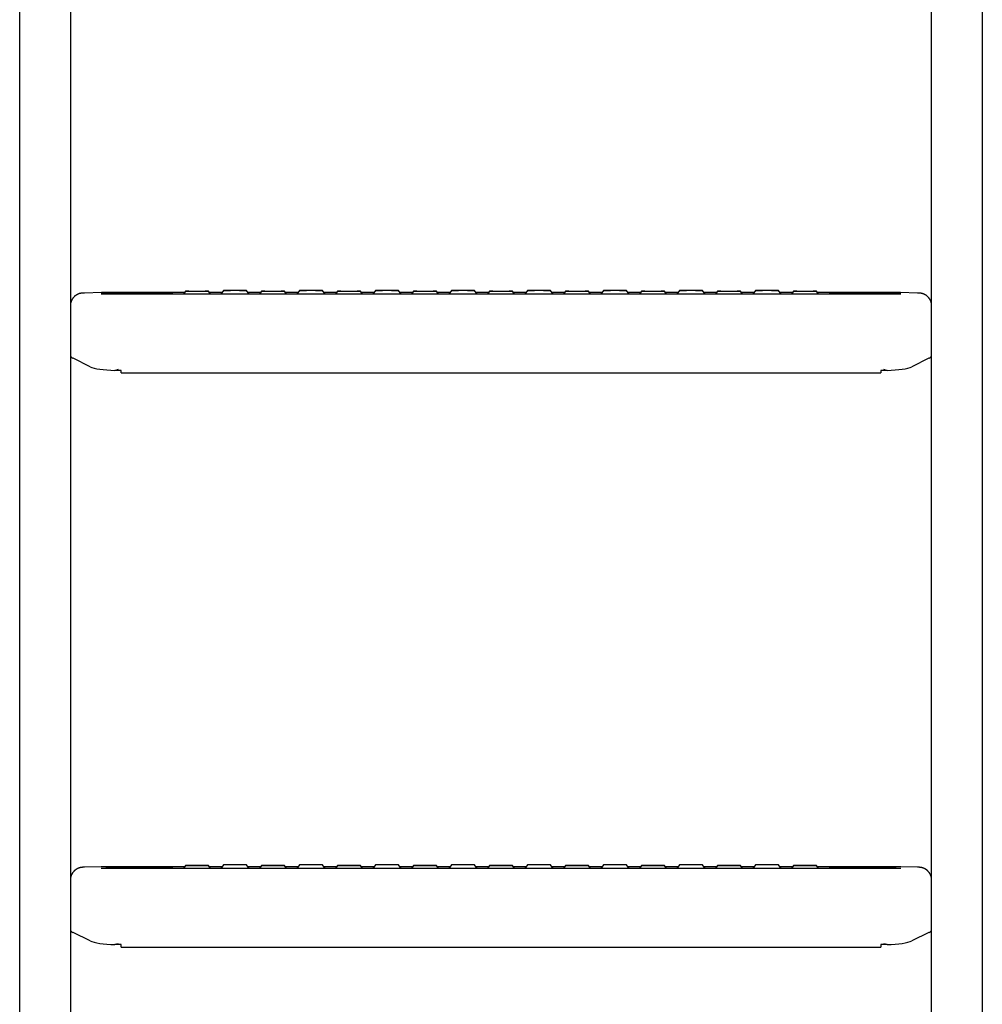
# Model space of a CAD drawing. Units: millimetres. Extents: x -17762 to 9862, y -19230 to -14476.
# Drawn here: x -17205 to -16825, y -18029 to -17640 of the extents above; entities that cross this region are included whole.
import ezdxf

# ---------------------------------------------------------------- set-up
doc = ezdxf.new("R2010")
doc.units = ezdxf.units.MM
doc.header["$LTSCALE"] = 2
doc.layers.add('FAKRO LOFT LADDERS', color=7, linetype='Continuous')

# ---------------------------------------------------------------- blocks, each defined once
blk = doc.blocks.new('A$C0E0A68D6')
at = {"layer": 'FAKRO LOFT LADDERS', "linetype": 'Continuous', "ltscale": 25}
for p, q in [((182.43, 44.3), (182.43, 922.37)), ((202.42, 922.37), (202.42, 44.3)), ((542.4, 44.3), (542.4, 922.37)), ((562.4, 922.37), (562.4, 44.3)), ((214.78, 668.84), (207.99, 668.66)), ((237.12, 668.65), (218.39, 668.75)), ((247.59, 668.88), (221.42, 668.88)), ((247.92, 669.36), (247.07, 668.15)), ((257.77, 668.15), (256.92, 669.36)), ((262.37, 668.88), (257.25, 668.88)), ((262.92, 669.68), (261.85, 668.15)), ((272.99, 668.15), (271.92, 669.68)), ((277.59, 668.88), (272.47, 668.88)), ((277.92, 669.36), (277.07, 668.15)), ((287.77, 668.15), (286.92, 669.36)), ((292.37, 668.88), (287.25, 668.88)), ((292.92, 669.68), (291.85, 668.15)), ((302.99, 668.15), (301.92, 669.68)), ((307.58, 668.88), (302.47, 668.88)), ((307.92, 669.36), (307.07, 668.15)), ((317.76, 668.15), (316.92, 669.36)), ((322.36, 668.88), (317.25, 668.88)), ((322.92, 669.68), (321.85, 668.15)), ((332.98, 668.15), (331.92, 669.68)), ((337.58, 668.88), (332.47, 668.88)), ((337.92, 669.36), (337.07, 668.15)), ((347.76, 668.15), (346.92, 669.36)), ((352.36, 668.88), (347.25, 668.88)), ((352.92, 669.68), (351.85, 668.15)), ((362.98, 668.15), (361.91, 669.68)), ((367.58, 668.88), (362.47, 668.88)), ((367.91, 669.36), (367.07, 668.15)), ((377.76, 668.15), (376.91, 669.36)), ((382.36, 668.88), (377.25, 668.88)), ((382.91, 669.68), (381.85, 668.15)), ((392.98, 668.15), (391.91, 669.68)), ((397.58, 668.88), (392.47, 668.88)), ((397.91, 669.36), (397.07, 668.15)), ((407.76, 668.15), (406.91, 669.36)), ((412.36, 668.88), (407.25, 668.88)), ((412.91, 669.68), (411.85, 668.15)), ((422.98, 668.15), (421.91, 669.68)), ((427.58, 668.88), (422.46, 668.88)), ((427.91, 669.36), (427.06, 668.15)), ((437.76, 668.15), (436.91, 669.36)), ((442.36, 668.88), (437.24, 668.88)), ((442.91, 669.68), (441.84, 668.15)), ((452.98, 668.15), (451.91, 669.68)), ((457.58, 668.88), (452.46, 668.88)), ((457.91, 669.36), (457.06, 668.15)), ((467.76, 668.15), (466.91, 669.36)), ((472.36, 668.88), (467.24, 668.88)), ((472.91, 669.68), (471.84, 668.15)), ((482.97, 668.15), (481.91, 669.68)), ((487.57, 668.88), (482.46, 668.88)), ((487.91, 669.36), (487.06, 668.15)), ((497.75, 668.15), (496.91, 669.36)), ((523.41, 668.88), (497.24, 668.88)), ((526.44, 668.75), (507.71, 668.65)), ((536.84, 668.66), (530.05, 668.84)), ((523.41, 668.15), (221.42, 668.15)), ((210.26, 639.56), (203.47, 642.88)), ((541.36, 642.88), (534.57, 639.56)), ((222.42, 638.12), (220.03, 638.12)), ((222.42, 637.12), (222.42, 638.12)), ((524.79, 638.12), (522.41, 638.12)), ((522.41, 638.12), (522.41, 637.12)), ((222.42, 637.12), (522.41, 637.12)), ((214.78, 442.09), (207.99, 441.91)), ((237.12, 441.9), (218.39, 442)), ((247.59, 442.14), (221.42, 442.14)), ((523.41, 441.4), (221.42, 441.4)), ((247.92, 442.61), (247.07, 441.4)), ((257.77, 441.4), (256.92, 442.61)), ((262.37, 442.14), (257.25, 442.14)), ((262.92, 442.93), (261.85, 441.4)), ((272.99, 441.4), (271.92, 442.93)), ((277.59, 442.14), (272.47, 442.14)), ((277.92, 442.61), (277.07, 441.4)), ((287.77, 441.4), (286.92, 442.61)), ((292.37, 442.14), (287.25, 442.14)), ((292.92, 442.93), (291.85, 441.4)), ((302.99, 441.4), (301.92, 442.93)), ((307.58, 442.14), (302.47, 442.14)), ((307.92, 442.61), (307.07, 441.4)), ((317.76, 441.4), (316.92, 442.61)), ((322.36, 442.14), (317.25, 442.14)), ((322.92, 442.93), (321.85, 441.4)), ((332.98, 441.4), (331.92, 442.93)), ((337.58, 442.14), (332.47, 442.14)), ((337.92, 442.61), (337.07, 441.4)), ((347.76, 441.4), (346.92, 442.61)), ((352.36, 442.14), (347.25, 442.14)), ((352.92, 442.93), (351.85, 441.4)), ((362.98, 441.4), (361.91, 442.93)), ((367.58, 442.14), (362.47, 442.14)), ((367.91, 442.61), (367.07, 441.4)), ((377.76, 441.4), (376.91, 442.61)), ((382.36, 442.14), (377.25, 442.14)), ((382.91, 442.93), (381.85, 441.4)), ((392.98, 441.4), (391.91, 442.93)), ((397.58, 442.14), (392.47, 442.14)), ((397.91, 442.61), (397.07, 441.4)), ((407.76, 441.4), (406.91, 442.61)), ((412.36, 442.14), (407.25, 442.14)), ((412.91, 442.93), (411.85, 441.4)), ((422.98, 441.4), (421.91, 442.93)), ((427.58, 442.14), (422.46, 442.14)), ((427.91, 442.61), (427.06, 441.4)), ((437.76, 441.4), (436.91, 442.61)), ((442.36, 442.14), (437.24, 442.14)), ((442.91, 442.93), (441.84, 441.4)), ((452.98, 441.4), (451.91, 442.93)), ((457.58, 442.14), (452.46, 442.14)), ((457.91, 442.61), (457.06, 441.4)), ((467.76, 441.4), (466.91, 442.61)), ((472.36, 442.14), (467.24, 442.14)), ((472.91, 442.93), (471.84, 441.4)), ((482.97, 441.4), (481.91, 442.93)), ((487.57, 442.14), (482.46, 442.14)), ((487.91, 442.61), (487.06, 441.4)), ((497.75, 441.4), (496.91, 442.61)), ((523.41, 442.14), (497.24, 442.14)), ((526.44, 442), (507.71, 441.9)), ((536.84, 441.91), (530.05, 442.09)), ((210.26, 412.82), (203.47, 416.13)), ((541.36, 416.13), (534.57, 412.82)), ((222.42, 411.37), (220.03, 411.37)), ((222.42, 410.37), (222.42, 411.37)), ((222.42, 410.37), (522.41, 410.37)), ((524.79, 411.37), (522.41, 411.37)), ((522.41, 411.37), (522.41, 410.37))]:
    blk.add_line(p, q, dxfattribs=at)
for centre, radius, start, end in [((220.49, 339.17), 329.71, 89.8382, 90.9931), ((524.34, 339.56), 329.32, 89.0062, 90.1625), ((182.87, 746.91), 114.97, 288.8584, 289.5916), ((561.96, 746.91), 114.97, 250.4084, 251.1416), ((220.49, 112.43), 329.71, 89.8382, 90.9931), ((524.34, 112.82), 329.32, 89.0062, 90.1625), ((182.87, 520.17), 114.97, 288.8584, 289.5916), ((561.96, 520.17), 114.97, 250.4084, 251.1416)]:
    blk.add_arc(centre, radius, start, end, dxfattribs=at)
for centre, major_axis in [((252.42, 669.36), (4.5, 0)), ((267.42, 669.67), (4.5, 0)), ((282.42, 669.36), (4.5, 0)), ((297.42, 669.67), (4.5, 0)), ((312.42, 669.36), (4.5, 0)), ((327.42, 669.67), (-4.5, 0)), ((342.42, 669.36), (4.5, 0)), ((357.42, 669.67), (-4.5, 0)), ((372.41, 669.36), (-4.5, 0)), ((387.41, 669.67), (-4.5, 0)), ((402.41, 669.36), (4.5, 0)), ((417.41, 669.67), (-4.5, 0)), ((432.41, 669.36), (4.5, 0)), ((447.41, 669.67), (4.5, 0)), ((462.41, 669.36), (4.5, 0)), ((477.41, 669.67), (4.5, 0)), ((492.41, 669.36), (4.5, 0)), ((252.42, 442.61), (4.5, 0)), ((267.42, 442.93), (4.5, 0)), ((282.42, 442.61), (4.5, 0)), ((297.42, 442.93), (4.5, 0)), ((312.42, 442.61), (4.5, 0)), ((327.42, 442.93), (4.5, 0)), ((342.42, 442.61), (4.5, 0)), ((357.42, 442.93), (-4.5, 0)), ((372.41, 442.61), (-4.5, 0)), ((387.41, 442.93), (-4.5, 0)), ((402.41, 442.61), (4.5, 0)), ((417.41, 442.93), (4.5, 0)), ((432.41, 442.61), (4.5, 0)), ((447.41, 442.93), (4.5, 0)), ((462.41, 442.61), (4.5, 0)), ((477.41, 442.93), (4.5, 0)), ((492.41, 442.61), (4.5, 0))]:
    blk.add_ellipse(centre, major_axis=major_axis, ratio=0.010472, dxfattribs=at)
for centre, major_axis, ratio, start_param, end_param in [((217.42, 643.42), (15, 0), 0.010472, 3.141593, 3.332538), ((217.42, 643.94), (-15, 0), 0.19228, 0.190945, 0.375113), ((527.41, 643.94), (15, 0), 0.19228, -0.375113, -0.190945), ((527.41, 643.42), (15, 0), 0.010472, 6.09224, 6.283185), ((221.42, 640.41), (-12, 0), 0.19228, 0.375113, 1.454768), ((523.41, 640.41), (12, 0), 0.19228, 4.828417, 5.908072), ((217.42, 416.67), (15, 0), 0.010472, 3.141593, 3.332538), ((217.42, 417.19), (-15, 0), 0.19228, 0.190945, 0.375113), ((527.41, 417.19), (15, 0), 0.19228, -0.375113, -0.190945), ((527.41, 416.67), (15, 0), 0.010472, 6.09224, 6.283185), ((221.42, 413.66), (-12, 0), 0.19228, 0.375113, 1.454768), ((523.41, 413.66), (12, 0), 0.19228, 4.828417, 5.908072)]:
    blk.add_ellipse(centre, major_axis=major_axis, ratio=ratio, start_param=start_param, end_param=end_param, dxfattribs=at)
for points, knots in [([(218.39, 668.75), (218.35, 668.75), (218.24, 668.75), (218.05, 668.75), (217.83, 668.75), (217.62, 668.75), (217.41, 668.75), (217.21, 668.75), (217.01, 668.75), (216.82, 668.76), (216.64, 668.76), (216.46, 668.76), (216.29, 668.76), (216.12, 668.76), (215.97, 668.77), (215.81, 668.77), (215.67, 668.77), (215.54, 668.77), (215.41, 668.77), (215.29, 668.78), (215.18, 668.78), (215.08, 668.78), (214.98, 668.78), (214.9, 668.79), (214.82, 668.79), (214.76, 668.79), (214.7, 668.79), (214.66, 668.79), (214.63, 668.8), (214.61, 668.8), (214.6, 668.8), (214.6, 668.8), (214.6, 668.8)], [0, 0, 0, 0, 0.0143167, 0.0415045, 0.0686889, 0.0958676, 0.1230397, 0.1502043, 0.17736, 0.2045055, 0.231639, 0.2587584, 0.285861, 0.3129437, 0.3400026, 0.3670326, 0.3940272, 0.4209783, 0.4478751, 0.4747031, 0.5014432, 0.528069, 0.5545438, 0.5808157, 0.6068102, 0.6324185, 0.6574809, 0.6817637, 0.7022545, 0.7210351, 0.7378141, 0.7486809, 0.7486809, 0.7486809, 0.7486809]), ([(530.23, 668.8), (530.23, 668.8), (530.23, 668.8), (530.22, 668.8), (530.21, 668.8), (530.19, 668.79), (530.15, 668.79), (530.11, 668.79), (530.06, 668.79), (529.99, 668.79), (529.92, 668.78), (529.84, 668.78), (529.74, 668.78), (529.64, 668.78), (529.53, 668.78), (529.41, 668.77), (529.29, 668.77), (529.15, 668.77), (529.01, 668.77), (528.86, 668.77), (528.7, 668.76), (528.53, 668.76), (528.36, 668.76), (528.18, 668.76), (528, 668.76), (527.81, 668.75), (527.61, 668.75), (527.41, 668.75), (527.2, 668.75), (526.99, 668.75), (526.77, 668.75), (526.59, 668.75), (526.48, 668.75), (526.44, 668.75)], [0.2514081, 0.2514081, 0.2514081, 0.2514081, 0.2551485, 0.2700298, 0.2869833, 0.3059694, 0.326801, 0.3491861, 0.3727973, 0.3973318, 0.4225425, 0.4482428, 0.4742977, 0.5006116, 0.527117, 0.5537658, 0.5805239, 0.6073661, 0.6342743, 0.6612347, 0.6882369, 0.7152731, 0.742337, 0.7694238, 0.7965297, 0.8236516, 0.850787, 0.8779339, 0.9050905, 0.9322556, 0.9594278, 0.9866062, 1, 1, 1, 1]), ([(207.99, 668.66), (207.96, 668.66), (207.9, 668.65), (207.79, 668.65), (207.67, 668.65), (207.54, 668.64), (207.42, 668.64), (207.32, 668.63), (207.23, 668.63), (207.16, 668.62), (207.1, 668.62), (207.03, 668.61), (206.97, 668.6), (206.91, 668.6), (206.85, 668.59), (206.78, 668.58), (206.71, 668.57), (206.64, 668.56), (206.56, 668.55), (206.47, 668.53), (206.38, 668.51), (206.27, 668.49), (206.15, 668.46), (206.02, 668.42), (205.88, 668.38), (205.73, 668.33), (205.57, 668.27), (205.41, 668.2), (205.24, 668.12), (205.07, 668.03), (204.9, 667.94), (204.73, 667.84), (204.57, 667.73), (204.41, 667.61), (204.25, 667.49), (204.1, 667.36), (203.96, 667.22), (203.81, 667.08), (203.68, 666.93), (203.55, 666.78), (203.43, 666.62), (203.31, 666.46), (203.2, 666.29), (203.09, 666.12), (202.99, 665.93), (202.89, 665.73), (202.8, 665.53), (202.72, 665.32), (202.65, 665.11), (202.59, 664.9), (202.54, 664.69), (202.5, 664.48), (202.46, 664.26), (202.44, 664.05), (202.43, 663.83), (202.42, 663.7), (202.42, 663.62)], [0, 0, 0, 0, 0.015296, 0.04763, 0.080857, 0.116198, 0.15592, 0.187219, 0.211219, 0.229288, 0.24467, 0.257982, 0.26979, 0.280521, 0.290509, 0.300032, 0.309334, 0.318609, 0.328021, 0.337787, 0.348121, 0.359231, 0.371312, 0.384524, 0.398943, 0.41453, 0.431119, 0.448479, 0.466383, 0.484657, 0.503179, 0.521869, 0.540675, 0.559562, 0.578508, 0.597498, 0.616522, 0.635571, 0.654641, 0.673728, 0.692829, 0.711941, 0.731064, 0.750195, 0.771455, 0.792664, 0.813766, 0.834766, 0.85567, 0.876481, 0.897205, 0.917844, 0.938401, 0.958879, 0.97928, 1, 1, 1, 1]), ([(221.42, 668.15), (221.37, 668.15), (221.26, 668.15), (221.04, 668.15), (220.79, 668.15), (220.54, 668.15), (220.29, 668.15), (220.05, 668.15), (219.8, 668.15), (219.56, 668.15), (219.32, 668.15), (219.08, 668.16), (218.85, 668.16), (218.61, 668.16), (218.39, 668.16), (218.16, 668.16), (217.94, 668.16), (217.73, 668.16), (217.52, 668.16), (217.31, 668.17), (217.12, 668.17), (216.92, 668.17), (216.73, 668.17), (216.55, 668.17), (216.38, 668.17), (216.21, 668.18), (216.05, 668.18), (215.89, 668.18), (215.74, 668.18), (215.61, 668.18), (215.47, 668.19), (215.35, 668.19), (215.23, 668.19), (215.13, 668.19), (215.03, 668.2), (214.94, 668.2), (214.86, 668.2), (214.79, 668.2), (214.73, 668.2), (214.68, 668.21), (214.65, 668.21), (214.62, 668.21), (214.61, 668.21), (214.6, 668.21), (214.6, 668.21), (214.6, 668.21)], [0, 0, 0, 0, 0.0106811, 0.0309783, 0.0512761, 0.0715735, 0.0918704, 0.1121666, 0.1324618, 0.1527558, 0.1730485, 0.1933396, 0.2136287, 0.2339156, 0.2542, 0.2744813, 0.2947593, 0.3150333, 0.3353028, 0.355567, 0.3758251, 0.3960762, 0.416319, 0.4365522, 0.4567739, 0.4769822, 0.4971742, 0.5173467, 0.5374956, 0.5576154, 0.577699, 0.5977375, 0.6177183, 0.637625, 0.6574344, 0.6771144, 0.696619, 0.7158817, 0.7348051, 0.7532459, 0.7691488, 0.7839299, 0.7973323, 0.8091854, 0.8125139, 0.8125139, 0.8125139, 0.8125139]), ([(242.96, 668.15), (242.95, 668.16), (242.91, 668.2), (242.85, 668.25), (242.78, 668.31), (242.7, 668.36), (242.62, 668.4), (242.55, 668.43), (242.48, 668.46), (242.42, 668.49), (242.36, 668.51), (242.31, 668.52), (242.26, 668.53), (242.22, 668.54), (242.18, 668.55), (242.15, 668.56), (242.11, 668.56), (242.08, 668.57), (242.05, 668.57), (242.01, 668.57), (241.96, 668.58), (241.9, 668.58), (241.83, 668.59), (241.75, 668.59), (241.66, 668.59), (241.57, 668.6), (241.47, 668.6), (241.36, 668.6), (241.25, 668.61), (241.12, 668.61), (241, 668.61), (240.86, 668.61), (240.72, 668.62), (240.57, 668.62), (240.41, 668.62), (240.24, 668.62), (240.07, 668.63), (239.89, 668.63), (239.7, 668.63), (239.51, 668.63), (239.31, 668.63), (239.11, 668.64), (238.9, 668.64), (238.68, 668.64), (238.46, 668.64), (238.23, 668.64), (238, 668.65), (237.76, 668.65), (237.52, 668.65), (237.3, 668.65), (237.18, 668.65), (237.12, 668.65)], [0.075801, 0.075801, 0.075801, 0.075801, 0.0800216, 0.0891399, 0.0980406, 0.1066678, 0.1149405, 0.1227599, 0.1300434, 0.1367766, 0.1430384, 0.1489804, 0.1547945, 0.160691, 0.1668268, 0.1734509, 0.1808464, 0.1893683, 0.199503, 0.2119962, 0.2281837, 0.2511883, 0.2846629, 0.3131132, 0.3399394, 0.3683495, 0.3956632, 0.4223599, 0.4486834, 0.4747621, 0.5006714, 0.5264587, 0.5521554, 0.5777832, 0.6033575, 0.6288895, 0.6543877, 0.6798583, 0.7053064, 0.7307357, 0.7561493, 0.7815497, 0.806939, 0.8323186, 0.85769, 0.8830543, 0.9084125, 0.9337653, 0.9591134, 0.9844575, 1, 1, 1, 1]), ([(507.71, 668.65), (507.66, 668.65), (507.54, 668.65), (507.33, 668.65), (507.09, 668.65), (506.85, 668.65), (506.62, 668.64), (506.39, 668.64), (506.17, 668.64), (505.95, 668.64), (505.74, 668.64), (505.53, 668.63), (505.33, 668.63), (505.14, 668.63), (504.96, 668.63), (504.78, 668.63), (504.6, 668.62), (504.44, 668.62), (504.28, 668.62), (504.13, 668.62), (503.98, 668.61), (503.85, 668.61), (503.72, 668.61), (503.6, 668.61), (503.48, 668.6), (503.38, 668.6), (503.28, 668.6), (503.19, 668.59), (503.1, 668.59), (503.02, 668.59), (502.94, 668.58), (502.87, 668.58), (502.82, 668.57), (502.78, 668.57), (502.74, 668.56), (502.7, 668.56), (502.67, 668.55), (502.63, 668.55), (502.58, 668.54), (502.54, 668.53), (502.49, 668.51), (502.43, 668.49), (502.37, 668.47), (502.3, 668.44), (502.22, 668.4), (502.14, 668.36), (502.05, 668.31), (501.97, 668.25), (501.91, 668.19), (501.88, 668.16), (501.87, 668.15)], [0, 0, 0, 0, 0.0133282, 0.0386679, 0.064011, 0.0893578, 0.1147089, 0.1400647, 0.1654261, 0.1907938, 0.2161688, 0.2415523, 0.2669455, 0.2923502, 0.3177683, 0.3432024, 0.3686554, 0.3941312, 0.4196348, 0.4451724, 0.4707524, 0.4963856, 0.5220873, 0.5478781, 0.5737882, 0.5998619, 0.626168, 0.6528189, 0.6800126, 0.7081377, 0.7381045, 0.7729441, 0.7908843, 0.8031459, 0.8134544, 0.8221285, 0.8296484, 0.836399, 0.8426986, 0.8488273, 0.8549685, 0.8613414, 0.8681715, 0.8756275, 0.8837751, 0.8925416, 0.9017634, 0.9112816, 0.9209859, 0.9242351, 0.9242351, 0.9242351, 0.9242351]), ([(530.23, 668.21), (530.23, 668.21), (530.23, 668.21), (530.22, 668.21), (530.2, 668.21), (530.18, 668.21), (530.14, 668.21), (530.09, 668.2), (530.04, 668.2), (529.97, 668.2), (529.9, 668.2), (529.81, 668.2), (529.71, 668.19), (529.61, 668.19), (529.5, 668.19), (529.37, 668.19), (529.24, 668.18), (529.11, 668.18), (528.96, 668.18), (528.81, 668.18), (528.65, 668.18), (528.48, 668.17), (528.31, 668.17), (528.13, 668.17), (527.94, 668.17), (527.75, 668.17), (527.55, 668.17), (527.35, 668.16), (527.14, 668.16), (526.92, 668.16), (526.7, 668.16), (526.48, 668.16), (526.25, 668.16), (526.02, 668.16), (525.79, 668.16), (525.55, 668.16), (525.31, 668.15), (525.07, 668.15), (524.83, 668.15), (524.58, 668.15), (524.33, 668.15), (524.08, 668.15), (523.83, 668.15), (523.6, 668.15), (523.47, 668.15), (523.41, 668.15)], [0.1875119, 0.1875119, 0.1875119, 0.1875119, 0.1936136, 0.2051941, 0.2183235, 0.2329363, 0.2488637, 0.2658738, 0.2837243, 0.3022009, 0.3211336, 0.3403963, 0.3598986, 0.3795763, 0.3993843, 0.4192904, 0.4392714, 0.4593106, 0.4793954, 0.4995165, 0.5196669, 0.5398409, 0.5600344, 0.5802441, 0.6004672, 0.6207017, 0.6409456, 0.6611978, 0.6814568, 0.7017219, 0.7219921, 0.7422667, 0.7625451, 0.7828268, 0.8031114, 0.8233985, 0.8436877, 0.8639787, 0.8842713, 0.9045651, 0.92486, 0.9451558, 0.9654522, 0.985749, 1, 1, 1, 1]), ([(542.4, 663.62), (542.4, 663.69), (542.4, 663.82), (542.39, 664.03), (542.37, 664.24), (542.34, 664.45), (542.3, 664.66), (542.25, 664.86), (542.19, 665.06), (542.13, 665.26), (542.06, 665.45), (541.98, 665.64), (541.89, 665.83), (541.8, 666.01), (541.7, 666.18), (541.59, 666.36), (541.48, 666.52), (541.36, 666.68), (541.23, 666.84), (541.1, 666.99), (540.97, 667.13), (540.83, 667.27), (540.68, 667.4), (540.53, 667.52), (540.38, 667.64), (540.22, 667.75), (540.07, 667.85), (539.91, 667.95), (539.75, 668.04), (539.59, 668.12), (539.43, 668.2), (539.27, 668.26), (539.11, 668.32), (538.97, 668.37), (538.83, 668.41), (538.7, 668.45), (538.58, 668.48), (538.48, 668.51), (538.38, 668.53), (538.29, 668.54), (538.21, 668.56), (538.14, 668.57), (538.07, 668.58), (538, 668.59), (537.94, 668.6), (537.88, 668.6), (537.82, 668.61), (537.77, 668.61), (537.71, 668.62), (537.65, 668.62), (537.58, 668.63), (537.5, 668.63), (537.39, 668.64), (537.27, 668.64), (537.13, 668.65), (537.01, 668.65), (536.91, 668.65), (536.86, 668.66), (536.84, 668.66)], [0, 0, 0, 0, 0.019202, 0.039383, 0.059492, 0.07953, 0.099496, 0.11939, 0.139214, 0.158965, 0.178643, 0.198248, 0.217778, 0.23723, 0.256604, 0.275897, 0.295107, 0.314229, 0.33326, 0.352195, 0.37103, 0.389758, 0.40837, 0.426859, 0.445211, 0.463412, 0.481442, 0.499274, 0.516871, 0.53418, 0.551126, 0.567605, 0.583477, 0.598583, 0.612768, 0.625934, 0.638072, 0.649262, 0.659647, 0.669403, 0.678718, 0.687785, 0.696799, 0.705933, 0.715355, 0.725292, 0.735996, 0.747775, 0.761021, 0.776283, 0.79441, 0.816917, 0.847275, 0.891875, 0.926915, 0.959513, 0.990426, 1, 1, 1, 1]), ([(207.99, 441.91), (207.96, 441.91), (207.9, 441.91), (207.79, 441.9), (207.67, 441.9), (207.54, 441.89), (207.42, 441.89), (207.32, 441.88), (207.23, 441.88), (207.16, 441.87), (207.1, 441.87), (207.03, 441.86), (206.97, 441.86), (206.91, 441.85), (206.85, 441.84), (206.78, 441.84), (206.71, 441.83), (206.64, 441.81), (206.56, 441.8), (206.47, 441.78), (206.38, 441.76), (206.27, 441.74), (206.15, 441.71), (206.02, 441.67), (205.88, 441.63), (205.73, 441.58), (205.57, 441.52), (205.41, 441.45), (205.24, 441.37), (205.07, 441.28), (204.9, 441.19), (204.73, 441.09), (204.57, 440.98), (204.41, 440.86), (204.25, 440.74), (204.1, 440.61), (203.96, 440.48), (203.81, 440.33), (203.68, 440.19), (203.55, 440.03), (203.43, 439.88), (203.31, 439.71), (203.2, 439.55), (203.09, 439.37), (202.99, 439.18), (202.89, 438.98), (202.8, 438.78), (202.72, 438.57), (202.65, 438.36), (202.59, 438.15), (202.54, 437.94), (202.5, 437.73), (202.46, 437.52), (202.44, 437.3), (202.43, 437.09), (202.42, 436.95), (202.42, 436.87)], [0, 0, 0, 0, 0.015296, 0.04763, 0.080857, 0.116198, 0.15592, 0.187219, 0.211219, 0.229288, 0.24467, 0.257982, 0.26979, 0.280521, 0.290509, 0.300032, 0.309334, 0.318609, 0.328021, 0.337787, 0.348121, 0.359231, 0.371312, 0.384524, 0.398943, 0.41453, 0.431119, 0.448479, 0.466383, 0.484657, 0.503179, 0.521869, 0.540675, 0.559562, 0.578508, 0.597498, 0.616522, 0.635571, 0.654641, 0.673728, 0.692829, 0.711941, 0.731064, 0.750195, 0.771455, 0.792664, 0.813766, 0.834766, 0.85567, 0.876481, 0.897205, 0.917844, 0.938401, 0.958879, 0.97928, 1, 1, 1, 1]), ([(218.39, 442), (218.35, 442), (218.24, 442), (218.05, 442), (217.83, 442), (217.62, 442), (217.41, 442), (217.21, 442.01), (217.01, 442.01), (216.82, 442.01), (216.64, 442.01), (216.46, 442.01), (216.29, 442.01), (216.12, 442.02), (215.97, 442.02), (215.81, 442.02), (215.67, 442.02), (215.54, 442.02), (215.41, 442.03), (215.29, 442.03), (215.18, 442.03), (215.08, 442.03), (214.98, 442.04), (214.9, 442.04), (214.82, 442.04), (214.76, 442.04), (214.7, 442.04), (214.66, 442.05), (214.63, 442.05), (214.61, 442.05), (214.6, 442.05), (214.6, 442.05), (214.6, 442.05)], [0, 0, 0, 0, 0.0143167, 0.0415045, 0.0686889, 0.0958676, 0.1230397, 0.1502043, 0.17736, 0.2045055, 0.231639, 0.2587584, 0.285861, 0.3129437, 0.3400026, 0.3670326, 0.3940272, 0.4209783, 0.4478751, 0.4747031, 0.5014432, 0.528069, 0.5545438, 0.5808157, 0.6068102, 0.6324185, 0.6574809, 0.6817637, 0.7022545, 0.7210351, 0.7378141, 0.7486809, 0.7486809, 0.7486809, 0.7486809]), ([(221.42, 441.4), (221.37, 441.4), (221.26, 441.4), (221.04, 441.4), (220.79, 441.4), (220.54, 441.4), (220.29, 441.41), (220.05, 441.41), (219.8, 441.41), (219.56, 441.41), (219.32, 441.41), (219.08, 441.41), (218.85, 441.41), (218.61, 441.41), (218.39, 441.41), (218.16, 441.41), (217.94, 441.41), (217.73, 441.42), (217.52, 441.42), (217.31, 441.42), (217.12, 441.42), (216.92, 441.42), (216.73, 441.42), (216.55, 441.42), (216.38, 441.43), (216.21, 441.43), (216.05, 441.43), (215.89, 441.43), (215.74, 441.43), (215.61, 441.44), (215.47, 441.44), (215.35, 441.44), (215.23, 441.44), (215.13, 441.45), (215.03, 441.45), (214.94, 441.45), (214.86, 441.45), (214.79, 441.45), (214.73, 441.46), (214.68, 441.46), (214.65, 441.46), (214.62, 441.46), (214.61, 441.46), (214.6, 441.46), (214.6, 441.46), (214.6, 441.46)], [0, 0, 0, 0, 0.0106811, 0.0309783, 0.0512761, 0.0715735, 0.0918704, 0.1121666, 0.1324618, 0.1527558, 0.1730485, 0.1933396, 0.2136287, 0.2339156, 0.2542, 0.2744813, 0.2947593, 0.3150333, 0.3353028, 0.355567, 0.3758251, 0.3960762, 0.416319, 0.4365522, 0.4567739, 0.4769822, 0.4971742, 0.5173467, 0.5374956, 0.5576154, 0.577699, 0.5977375, 0.6177183, 0.637625, 0.6574344, 0.6771144, 0.696619, 0.7158817, 0.7348051, 0.7532459, 0.7691488, 0.7839299, 0.7973323, 0.8091854, 0.8125139, 0.8125139, 0.8125139, 0.8125139]), ([(242.96, 441.4), (242.95, 441.42), (242.91, 441.45), (242.85, 441.5), (242.78, 441.56), (242.7, 441.61), (242.62, 441.65), (242.55, 441.69), (242.48, 441.72), (242.42, 441.74), (242.36, 441.76), (242.31, 441.77), (242.26, 441.79), (242.22, 441.8), (242.18, 441.8), (242.15, 441.81), (242.11, 441.81), (242.08, 441.82), (242.05, 441.82), (242.01, 441.83), (241.96, 441.83), (241.9, 441.83), (241.83, 441.84), (241.75, 441.84), (241.66, 441.85), (241.57, 441.85), (241.47, 441.85), (241.36, 441.86), (241.25, 441.86), (241.12, 441.86), (241, 441.86), (240.86, 441.87), (240.72, 441.87), (240.57, 441.87), (240.41, 441.87), (240.24, 441.88), (240.07, 441.88), (239.89, 441.88), (239.7, 441.88), (239.51, 441.89), (239.31, 441.89), (239.11, 441.89), (238.9, 441.89), (238.68, 441.89), (238.46, 441.89), (238.23, 441.9), (238, 441.9), (237.76, 441.9), (237.52, 441.9), (237.3, 441.9), (237.18, 441.9), (237.12, 441.9)], [0.075801, 0.075801, 0.075801, 0.075801, 0.0800216, 0.0891399, 0.0980406, 0.1066678, 0.1149405, 0.1227599, 0.1300434, 0.1367766, 0.1430384, 0.1489804, 0.1547945, 0.160691, 0.1668268, 0.1734509, 0.1808464, 0.1893683, 0.199503, 0.2119962, 0.2281837, 0.2511883, 0.2846629, 0.3131132, 0.3399394, 0.3683495, 0.3956632, 0.4223599, 0.4486834, 0.4747621, 0.5006714, 0.5264587, 0.5521554, 0.5777832, 0.6033575, 0.6288895, 0.6543877, 0.6798583, 0.7053064, 0.7307357, 0.7561493, 0.7815497, 0.806939, 0.8323186, 0.85769, 0.8830543, 0.9084125, 0.9337653, 0.9591134, 0.9844575, 1, 1, 1, 1]), ([(507.71, 441.9), (507.66, 441.9), (507.54, 441.9), (507.33, 441.9), (507.09, 441.9), (506.85, 441.9), (506.62, 441.9), (506.39, 441.89), (506.17, 441.89), (505.95, 441.89), (505.74, 441.89), (505.53, 441.89), (505.33, 441.89), (505.14, 441.88), (504.96, 441.88), (504.78, 441.88), (504.6, 441.88), (504.44, 441.87), (504.28, 441.87), (504.13, 441.87), (503.98, 441.87), (503.85, 441.86), (503.72, 441.86), (503.6, 441.86), (503.48, 441.86), (503.38, 441.85), (503.28, 441.85), (503.19, 441.85), (503.1, 441.84), (503.02, 441.84), (502.94, 441.84), (502.87, 441.83), (502.82, 441.83), (502.78, 441.82), (502.74, 441.82), (502.7, 441.81), (502.67, 441.81), (502.63, 441.8), (502.58, 441.79), (502.54, 441.78), (502.49, 441.76), (502.43, 441.75), (502.37, 441.72), (502.3, 441.69), (502.22, 441.66), (502.14, 441.61), (502.05, 441.56), (501.97, 441.5), (501.91, 441.45), (501.88, 441.41), (501.87, 441.4)], [0, 0, 0, 0, 0.0133282, 0.0386679, 0.064011, 0.0893578, 0.1147089, 0.1400647, 0.1654261, 0.1907938, 0.2161688, 0.2415523, 0.2669455, 0.2923502, 0.3177683, 0.3432024, 0.3686554, 0.3941312, 0.4196348, 0.4451724, 0.4707524, 0.4963856, 0.5220873, 0.5478781, 0.5737882, 0.5998619, 0.626168, 0.6528189, 0.6800126, 0.7081377, 0.7381045, 0.7729441, 0.7908843, 0.8031459, 0.8134544, 0.8221285, 0.8296484, 0.836399, 0.8426986, 0.8488273, 0.8549685, 0.8613414, 0.8681715, 0.8756275, 0.8837751, 0.8925416, 0.9017634, 0.9112816, 0.9209859, 0.9242351, 0.9242351, 0.9242351, 0.9242351]), ([(530.23, 441.46), (530.23, 441.46), (530.23, 441.46), (530.22, 441.46), (530.2, 441.46), (530.18, 441.46), (530.14, 441.46), (530.09, 441.46), (530.04, 441.45), (529.97, 441.45), (529.9, 441.45), (529.81, 441.45), (529.71, 441.45), (529.61, 441.44), (529.5, 441.44), (529.37, 441.44), (529.24, 441.44), (529.11, 441.44), (528.96, 441.43), (528.81, 441.43), (528.65, 441.43), (528.48, 441.43), (528.31, 441.43), (528.13, 441.42), (527.94, 441.42), (527.75, 441.42), (527.55, 441.42), (527.35, 441.42), (527.14, 441.42), (526.92, 441.41), (526.7, 441.41), (526.48, 441.41), (526.25, 441.41), (526.02, 441.41), (525.79, 441.41), (525.55, 441.41), (525.31, 441.41), (525.07, 441.41), (524.83, 441.41), (524.58, 441.41), (524.33, 441.4), (524.08, 441.4), (523.83, 441.4), (523.6, 441.4), (523.47, 441.4), (523.41, 441.4)], [0.1875119, 0.1875119, 0.1875119, 0.1875119, 0.1936136, 0.2051941, 0.2183235, 0.2329363, 0.2488637, 0.2658738, 0.2837243, 0.3022009, 0.3211336, 0.3403963, 0.3598986, 0.3795763, 0.3993843, 0.4192904, 0.4392714, 0.4593106, 0.4793954, 0.4995165, 0.5196669, 0.5398409, 0.5600344, 0.5802441, 0.6004672, 0.6207017, 0.6409456, 0.6611978, 0.6814568, 0.7017219, 0.7219921, 0.7422667, 0.7625451, 0.7828268, 0.8031114, 0.8233985, 0.8436877, 0.8639787, 0.8842713, 0.9045651, 0.92486, 0.9451558, 0.9654522, 0.985749, 1, 1, 1, 1]), ([(530.23, 442.05), (530.23, 442.05), (530.23, 442.05), (530.22, 442.05), (530.21, 442.05), (530.19, 442.05), (530.15, 442.05), (530.11, 442.04), (530.06, 442.04), (529.99, 442.04), (529.92, 442.04), (529.84, 442.04), (529.74, 442.03), (529.64, 442.03), (529.53, 442.03), (529.41, 442.03), (529.29, 442.02), (529.15, 442.02), (529.01, 442.02), (528.86, 442.02), (528.7, 442.02), (528.53, 442.01), (528.36, 442.01), (528.18, 442.01), (528, 442.01), (527.81, 442.01), (527.61, 442.01), (527.41, 442), (527.2, 442), (526.99, 442), (526.77, 442), (526.59, 442), (526.48, 442), (526.44, 442)], [0.2514081, 0.2514081, 0.2514081, 0.2514081, 0.2551485, 0.2700298, 0.2869833, 0.3059694, 0.326801, 0.3491861, 0.3727973, 0.3973318, 0.4225425, 0.4482428, 0.4742977, 0.5006116, 0.527117, 0.5537658, 0.5805239, 0.6073661, 0.6342743, 0.6612347, 0.6882369, 0.7152731, 0.742337, 0.7694238, 0.7965297, 0.8236516, 0.850787, 0.8779339, 0.9050905, 0.9322556, 0.9594278, 0.9866062, 1, 1, 1, 1]), ([(542.4, 436.87), (542.4, 436.95), (542.4, 437.07), (542.39, 437.29), (542.37, 437.49), (542.34, 437.7), (542.3, 437.91), (542.25, 438.11), (542.19, 438.31), (542.13, 438.51), (542.06, 438.7), (541.98, 438.89), (541.89, 439.08), (541.8, 439.26), (541.7, 439.44), (541.59, 439.61), (541.48, 439.77), (541.36, 439.94), (541.23, 440.09), (541.1, 440.24), (540.97, 440.38), (540.83, 440.52), (540.68, 440.65), (540.53, 440.78), (540.38, 440.89), (540.22, 441), (540.07, 441.11), (539.91, 441.2), (539.75, 441.29), (539.59, 441.37), (539.43, 441.45), (539.27, 441.51), (539.11, 441.57), (538.97, 441.62), (538.83, 441.67), (538.7, 441.7), (538.58, 441.73), (538.48, 441.76), (538.38, 441.78), (538.29, 441.8), (538.21, 441.81), (538.14, 441.82), (538.07, 441.83), (538, 441.84), (537.94, 441.85), (537.88, 441.85), (537.82, 441.86), (537.77, 441.87), (537.71, 441.87), (537.65, 441.88), (537.58, 441.88), (537.5, 441.88), (537.39, 441.89), (537.27, 441.9), (537.13, 441.9), (537.01, 441.9), (536.91, 441.91), (536.86, 441.91), (536.84, 441.91)], [0, 0, 0, 0, 0.019202, 0.039383, 0.059492, 0.07953, 0.099496, 0.11939, 0.139214, 0.158965, 0.178643, 0.198248, 0.217778, 0.23723, 0.256604, 0.275897, 0.295107, 0.314229, 0.33326, 0.352195, 0.37103, 0.389758, 0.40837, 0.426859, 0.445211, 0.463412, 0.481442, 0.499274, 0.516871, 0.53418, 0.551126, 0.567605, 0.583477, 0.598583, 0.612768, 0.625934, 0.638072, 0.649262, 0.659647, 0.669403, 0.678718, 0.687785, 0.696799, 0.705933, 0.715355, 0.725292, 0.735996, 0.747775, 0.761021, 0.776283, 0.79441, 0.816917, 0.847275, 0.891875, 0.926915, 0.959513, 0.990426, 1, 1, 1, 1])]:
    blk.add_open_spline(points, degree=3, knots=knots, dxfattribs=at)

msp = doc.modelspace()

# ---------------------------------------------------------------- block references
at = {"layer": 'FAKRO LOFT LADDERS'}
msp.add_blockref('A$C0E0A68D6', (-17387.03954, -18416.62047), dxfattribs=at)

doc.saveas('drawing.dxf')
